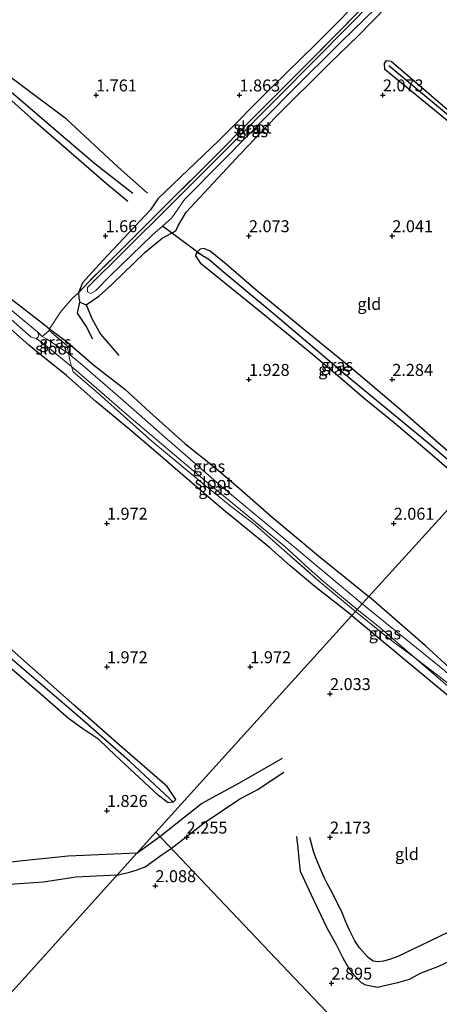
# Model space of a CAD drawing. Units: metres. Extents: x 129993 to 140008, y 437500 to 443752.
# Drawn here: x 130458 to 130546, y 442646 to 442852 of the extents above; entities that cross this region are included whole.
import ezdxf
from ezdxf.enums import TextEntityAlignment as Align

# ---------------------------------------------------------------- set-up
doc = ezdxf.new("R2010")
doc.units = ezdxf.units.M
doc.linetypes.add('IE-TERREINAFSCHEIDING', pattern=[10, 8, -2])
doc.layers.get('0').update_dxf_attribs({"lineweight": 25})
for name, color, linetype, lineweight in [('B-ME-GW-GRONDWERKLIJN-L-B1', 10, 'Continuous', 25), ('B-ME-GW-HOOGTEPUNT-S-B1', 10, 'Continuous', 25), ('B-ME-GW-INSTEEKWATERGANG-L-B1', 10, 'Continuous', 25), ('B-ME-GW-WATERGANG-GREPPEL-L-B1', 10, 'Continuous', 25), ('B-ME-IE-GRASLAND-GV-B6', 93, 'Continuous', 18), ('B-ME-IE-GRONDWERKLIJN-GROND_INGERICHT-GV-B6', 253, 'Continuous', 18), ('B-ME-IE-HULPGEOMETRIE-L-B1', 53, 'Continuous', 18), ('B-ME-IE-TERREINAFSCHEIDING-DOORGANG-L-B1', 8, 'IE-TERREINAFSCHEIDING-KUNSTMATIG-OPEN', 18), ('B-ME-IE-TERREINAFSCHEIDING-RASTERHEKWERK-L-B1', 8, 'IE-TERREINAFSCHEIDING', 18), ('B-ME-KW-DUIKER-L-B1', 10, 'Continuous', 25), ('B-ME-OG-BREUK-L-B1', 10, 'Continuous', 25), ('B-ME-OG-WATER-GV-B6', 153, 'Continuous', 18)]:
    doc.layers.add(name, color=color, linetype=linetype, lineweight=lineweight)
doc.styles.add('NLCS-ISO', font='NLCS-ISO.TTF')
doc.linetypes.add('IE-TERREINAFSCHEIDING-KUNSTMATIG-OPEN', pattern='A,7,-1.5,[67,NLCS.SHX,S=0.75,R=0,X=0,Y=0],-1.5', length=10)

# ---------------------------------------------------------------- blocks, each defined once
blk = doc.blocks.new('hoogtepunt')
for p, q in [((-0.5, 0), (0.5, 0)), ((0, 0.5), (0, -0.5))]:
    blk.add_line(p, q)

msp = doc.modelspace()

# ---------------------------------------------------------------- linework, layer by layer
at = {"layer": 'B-ME-GW-GRONDWERKLIJN-L-B1'}
for points in [[(130485.09, 442815.32, 1.83), (130479.01, 442820.79, 1.73), (130468.15, 442830.78, 1.64), (130458.2, 442838.25, 1.54), (130447.03, 442846.66, 1.41), (130435.58, 442856.43, 1.46), (130428.03, 442863.07, 1.41), (130425.2, 442865.32, 1.36), (130424.56, 442864.41, 1.32), (130424.33, 442863.69, 1.32), (130424.66, 442862.64, 1.33), (130433.49, 442854.93, 1.42), (130443.35, 442846, 1.44), (130451.97, 442838.8, 1.44), (130460.71, 442831.09, 1.43), (130476.56, 442817.36, 1.64), (130481, 442813.66, 1.62)], [(130589.67, 442795.14, 2.19), (130576.05, 442806.86, 2.11), (130560.24, 442820.17, 2.04), (130548.34, 442830.12, 1.98), (130534.8, 442841.21, 1.93), (130534.73, 442842.46, 1.9), (130535.11, 442843.1, 1.92), (130536.1, 442842.96, 1.93), (130551.32, 442829.89, 2.02), (130568.13, 442815.88, 2.05), (130578.5, 442807.21, 2.1), (130591.13, 442796.75, 2.13)], [(130472.26, 442791.97, 1.7), (130473.51, 442789.01, 1.88), (130475.27, 442785.87, 1.94), (130479.13, 442781.39, 1.96)], [(130490.05, 442678.29, 2.16), (130496.98, 442683.64, 2.2), (130504.43, 442688.64, 2.14), (130508.07, 442690.58, 2.13), (130513.63, 442694.27, 2)], [(130555.99, 442658.31, 2.8), (130545.98, 442653.59, 2.83), (130542.34, 442652.19, 2.79), (130539.87, 442650.85, 2.78), (130537.45, 442650.2, 2.78), (130533.26, 442649.18, 2.75), (130530.79, 442649.73, 2.75), (130529.87, 442650.22, 2.71), (130528.37, 442651.78, 2.7), (130527.08, 442653.49, 2.7), (130526.08, 442655.34, 2.71), (130524.69, 442658.11, 2.73), (130522.73, 442661.61, 2.72), (130519.45, 442668.49, 2.65), (130517.1, 442673.44, 2.65), (130516.89, 442675.39, 2.55), (130516.63, 442678.34, 2.5), (130516.36, 442680.79, 2.33)], [(130478.74, 442672.73, 2.24), (130481.33, 442673.33, 2.19), (130482.77, 442673.77, 2.19), (130484.63, 442674.44, 2.19), (130488.19, 442677.05, 2.17), (130490.05, 442678.29, 2.16)], [(130478.74, 442672.73, 2.24), (130478.7, 442672.72, 2.24), (130470.13, 442672.31, 2.19), (130463.35, 442671.21, 2.2), (130445.07, 442669.98, 2.11), (130437.05, 442668.7, 1.99), (130432.53, 442667.5, 2.01), (130425.62, 442666.43, 2.16), (130418.46, 442666.06, 2.17)]]:
    msp.add_polyline3d(points, dxfattribs=at)
at = {"layer": 'B-ME-GW-INSTEEKWATERGANG-L-B1'}
msp.add_line((130490.5, 442687.98, 1.77), (130489.42, 442687.8, 1.79), dxfattribs=at)
for points in [[(130532.2, 442858.46, 1.9), (130520.27, 442846.42, 1.94), (130511.04, 442837.43, 1.9), (130499.98, 442826.25, 1.87), (130487.28, 442814.17, 1.79), (130485.77, 442811.81, 1.59), (130475.67, 442801.21, 1.65), (130471.51, 442796.55, 1.66), (130470.69, 442794.48, 1.47), (130470.74, 442793.37, 1.47), (130470.96, 442792.55, 1.53), (130472.26, 442791.97, 1.7), (130474.92, 442793.78, 1.73), (130477.65, 442796.25, 1.76), (130484.62, 442802.97, 1.79), (130488.16, 442805.95, 1.79), (130491.01, 442807.46, 1.71), (130491.57, 442808.66, 1.77), (130493.21, 442811.38, 1.88), (130504.56, 442823.57, 1.92), (130512.07, 442831.38, 1.93), (130523.21, 442842.42, 1.91), (130529.23, 442848.25, 1.89), (130535.23, 442854.46, 1.9)], [(130381.1, 442856.81, 1.42), (130389.1, 442850.22, 1.44), (130396.24, 442844.19, 1.45), (130401.88, 442839.37, 1.54), (130410.53, 442831.9, 1.54), (130418.16, 442825.17, 1.56), (130427.04, 442817.72, 1.58), (130434.72, 442811.12, 1.59), (130445.01, 442802.65, 1.65), (130456.03, 442793.68, 1.78), (130463.75, 442787.64, 1.81), (130464.64, 442786.98, 1.81), (130468.46, 442784.12, 1.8), (130470.17, 442782.6, 1.72), (130473.84, 442779.46, 1.8), (130480.4, 442774.35, 1.88), (130485.57, 442769.51, 1.92), (130492.94, 442762.98, 1.94), (130499.38, 442757.8, 2.06), (130504.82, 442753.13, 2.05), (130511.11, 442747.63, 2.11), (130520.91, 442739.49, 2.11), (130531.46, 442730.97, 2.08)], [(130527.86, 442726.99, 2.01), (130520.15, 442733.07, 2.1), (130514.94, 442737.37, 2.13), (130510.63, 442741.21, 2.1), (130500.76, 442749.28, 2.11), (130490.98, 442757.71, 1.97), (130486.84, 442761.24, 1.94), (130481.23, 442766.05, 1.95), (130474.3, 442771.78, 1.88), (130468.17, 442777.23, 1.79), (130462.48, 442781.76, 1.85), (130460.28, 442783.53, 1.82), (130455.12, 442788.13, 1.79), (130448.61, 442793.85, 1.75), (130437.84, 442802.83, 1.68), (130429.41, 442810.02, 1.66), (130420.85, 442817.36, 1.64), (130415.29, 442822.11, 1.54), (130407.41, 442828.75, 1.52), (130398.84, 442835.79, 1.49), (130392.81, 442840.66, 1.44), (130388.27, 442844.29, 1.36), (130384.2, 442847.49, 1.32), (130378.5, 442852.62, 1.32)], [(130490.5, 442687.98, 1.77), (130491.06, 442688.51, 1.83), (130489.26, 442691.28, 1.83), (130479.27, 442699.88, 1.85), (130469.86, 442708.19, 1.84), (130456.7, 442719.85, 1.83), (130450.17, 442725.35, 1.8), (130435.31, 442738.07, 1.74), (130423.87, 442748.09, 1.68), (130413.28, 442756.89, 1.64), (130401.23, 442767.41, 1.66), (130390.19, 442777.04, 1.55), (130378.55, 442786.8, 1.5), (130368.41, 442795.9, 1.52), (130358.25, 442804.73, 1.51), (130352.47, 442809.54, 1.53), (130350.11, 442811.23, 1.51), (130348.52, 442811.74, 1.47), (130347.97, 442811.28, 1.46)], [(130489.42, 442687.8, 1.79), (130487.41, 442689.39, 1.81), (130478.38, 442697.78, 1.85), (130474.95, 442701.07, 1.84), (130471.39, 442703.47, 1.83), (130468.58, 442705.49, 1.88), (130462.83, 442710.52, 1.91), (130455.32, 442716.95, 1.88), (130446.42, 442724.26, 1.85), (130437.82, 442731.65, 1.82), (130430.86, 442737.83, 1.79), (130423.83, 442743.68, 1.8), (130415.51, 442751, 1.74), (130405.83, 442759.5, 1.67), (130397.49, 442766.76, 1.68), (130388.85, 442773.99, 1.62), (130381.68, 442779.73, 1.61), (130374.62, 442785.8, 1.58), (130363.92, 442795.1, 1.56), (130353.72, 442803.99, 1.52), (130348.63, 442809.34, 1.51), (130347.35, 442810.76, 1.46), (130347.97, 442811.28, 1.46)], [(130554.17, 442756, 1.85), (130546.01, 442763.05, 1.92), (130538.4, 442769.73, 1.95), (130528.34, 442778.23, 1.97), (130516.25, 442788.13, 1.91), (130507.87, 442795.04, 1.85), (130501.59, 442800.46, 1.77), (130498.24, 442803.17, 1.78), (130496.89, 442803.78, 1.76), (130496.16, 442803.6, 1.72), (130495.36, 442802.95, 1.7)], [(130495.36, 442802.95, 1.7), (130495.18, 442802.23, 1.7), (130496.13, 442800.77, 1.72), (130509.26, 442790.18, 1.77), (130519.62, 442781.67, 1.77), (130525.43, 442776.81, 1.83), (130530.45, 442772.49, 1.84), (130536.7, 442767.36, 1.86), (130543.18, 442761.94, 1.84), (130552.32, 442753.96, 1.86)], [(130584.37, 442679.34, 2.06), (130584.79, 442679.48, 2.08), (130585.09, 442679.73, 2.08), (130585.25, 442679.87, 2.08), (130585.43, 442680.22, 2.09), (130585.49, 442680.65, 2.11), (130585.32, 442681.67, 2.13), (130584.92, 442682.61, 2.13), (130579.99, 442687.17, 2.02), (130569.81, 442696.64, 2.01), (130558.56, 442706.5, 2.03), (130551.54, 442713.16, 2.1), (130543.29, 442720.67, 2.09), (130531.46, 442730.97, 2.08)], [(130527.86, 442726.99, 2.01), (130542.72, 442714.67, 2.05), (130561.79, 442698.89, 2.02), (130576.08, 442685.91, 1.98), (130583.39, 442679.71, 2.04), (130583.95, 442679.4, 2.05), (130584.37, 442679.34, 2.06)]]:
    msp.add_polyline3d(points, dxfattribs=at)
at = {"layer": 'B-ME-GW-WATERGANG-GREPPEL-L-B1'}
msp.add_line((130463.06, 442785.34, 0.92), (130462.08, 442786.31, 0.65), dxfattribs=at)
for points in [[(130489.76, 442688.64, 1.65), (130481.38, 442696.54, 1.63), (130470.99, 442705.63, 1.62), (130459.33, 442715.67, 1.53), (130448, 442725.24, 1.44), (130435.73, 442735.82, 1.39), (130424.37, 442745.58, 1.38), (130412.19, 442756.09, 1.36), (130402.31, 442764.63, 1.35), (130389.52, 442775.58, 1.27), (130375.86, 442787.13, 1.23), (130362.09, 442799.04, 1.21), (130355.28, 442804.88, 1.17), (130350.42, 442808.93, 1.15)], [(130553.27, 442755.01, 1.6), (130544.13, 442762.84, 1.54), (130527.45, 442776.59, 1.54), (130511.81, 442789.79, 1.45), (130500.55, 442799.23, 1.37), (130497.96, 442801.43, 1.34), (130496.61, 442802.21, 1.32)]]:
    msp.add_polyline3d(points, dxfattribs=at)
at = {"layer": 'B-ME-IE-GRASLAND-GV-B6'}
for points in [[(130472.55, 442794.71, 1.19), (130473.27, 442794.36, 1.19), (130474.26, 442794.92, 1.19), (130477.31, 442798.01, 1.19), (130486.07, 442806.55, 1.19), (130488.23, 442808.45, 1.19), (130490.18, 442810.17, 1.19), (130492.86, 442813.97, 1.19), (130500.93, 442822.18, 1.19), (130515.24, 442836.65, 1.19), (130525.7, 442847.06, 1.19), (130537.81, 442858.83, 1.19), (130539.79, 442860.55, 1.19), (130541.85, 442862.37, 1.19), (130541.8, 442863.04, 1.19), (130541.4, 442863.61, 1.19), (130540.81, 442863.54, 1.19), (130532.57, 442855.66, 1.19), (130520.52, 442843.53, 1.19), (130503.08, 442825.97, 1.19), (130489.85, 442812.75, 1.19), (130480.47, 442803.43, 1.19), (130472.58, 442795.63, 1.19), (130472.55, 442794.71, 1.19)], [(130370.15, 442861.42, 0.65), (130382.06, 442851.3, 0.65), (130390.93, 442843.95, 0.65), (130401.27, 442835.5, 0.65), (130410.93, 442827.48, 0.65), (130422.99, 442817.1, 0.65), (130430.85, 442810.36, 0.65), (130444.65, 442798.91, 0.65), (130456.61, 442788.88, 0.65), (130460.76, 442785.22, 0.65), (130461.8, 442784.92, 0.65), (130463.13, 442784.04, 0.96), (130469.24, 442779.08, 1.08), (130469.58, 442777.93, 1.24), (130474.84, 442773.44, 1.22), (130480.77, 442768.15, 1.32), (130486.05, 442763.48, 1.39), (130491.75, 442758.75, 1.45), (130497.2, 442754.16, 1.5), (130502.62, 442749.81, 1.43), (130507.64, 442745.96, 1.36), (130513.14, 442741.12, 1.38), (130520.82, 442734.36, 1.6), (130528.61, 442727.82, 1.76)], [(130529.62, 442853.58, 1.4), (130520.08, 442843.93, 1.44), (130508.6, 442832.47, 1.41), (130497.02, 442820.82, 1.36), (130487.55, 442811.44, 1.36), (130478.86, 442802.74, 1.36), (130472.88, 442796.87, 1.36), (130470.69, 442794.48, 1.47), (130471.51, 442796.55, 1.66), (130475.67, 442801.21, 1.65), (130485.77, 442811.81, 1.59), (130487.28, 442814.17, 1.79), (130499.98, 442826.25, 1.87), (130511.04, 442837.43, 1.9), (130520.27, 442846.42, 1.94), (130532.2, 442858.46, 1.9)], [(130535.23, 442854.46, 1.9), (130529.23, 442848.25, 1.89), (130523.21, 442842.42, 1.91), (130512.07, 442831.38, 1.93), (130504.56, 442823.57, 1.92), (130493.21, 442811.38, 1.88), (130491.57, 442808.66, 1.77), (130491.01, 442807.46, 1.71), (130488.16, 442805.95, 1.79), (130484.62, 442802.97, 1.79), (130477.65, 442796.25, 1.76), (130474.92, 442793.78, 1.73), (130472.26, 442791.97, 1.7), (130470.96, 442792.55, 1.53), (130470.74, 442793.37, 1.47), (130470.69, 442794.48, 1.47), (130472.88, 442796.87, 1.36), (130478.86, 442802.74, 1.36), (130487.55, 442811.44, 1.36), (130497.02, 442820.82, 1.36), (130508.6, 442832.47, 1.41), (130520.08, 442843.93, 1.44), (130529.62, 442853.58, 1.4)], [(130554.17, 442756, 1.85), (130553.27, 442755.01, 1.6), (130544.13, 442762.84, 1.54), (130527.45, 442776.59, 1.54), (130511.81, 442789.79, 1.45), (130500.55, 442799.23, 1.37), (130497.96, 442801.43, 1.34), (130496.61, 442802.21, 1.32), (130495.36, 442802.95, 1.7), (130496.16, 442803.6, 1.72), (130496.89, 442803.78, 1.76), (130498.24, 442803.17, 1.78), (130501.59, 442800.46, 1.77), (130507.87, 442795.04, 1.85), (130516.25, 442788.13, 1.91), (130528.34, 442778.23, 1.97), (130538.4, 442769.73, 1.95), (130546.01, 442763.05, 1.92), (130554.17, 442756, 1.85)], [(130553.27, 442755.01, 1.6), (130552.32, 442753.96, 1.86), (130543.18, 442761.94, 1.84), (130536.7, 442767.36, 1.86), (130530.45, 442772.49, 1.84), (130525.43, 442776.81, 1.83), (130519.62, 442781.67, 1.77), (130509.26, 442790.18, 1.77), (130496.13, 442800.77, 1.72), (130495.18, 442802.23, 1.7), (130495.36, 442802.95, 1.7), (130496.61, 442802.21, 1.32), (130497.96, 442801.43, 1.34), (130500.55, 442799.23, 1.37), (130511.81, 442789.79, 1.45), (130527.45, 442776.59, 1.54), (130544.13, 442762.84, 1.54), (130553.27, 442755.01, 1.6)], [(130456.03, 442793.68, 1.78), (130463.75, 442787.64, 1.81), (130464.64, 442786.98, 1.81), (130464.51, 442786.64, 1.68), (130463.41, 442785.65, 1.21), (130463.06, 442785.34, 0.92), (130462.08, 442786.31, 0.65), (130458.18, 442789.56, 0.65)], [(130528.61, 442727.82, 1.76), (130527.86, 442726.99, 2.01), (130520.15, 442733.07, 2.1), (130514.94, 442737.37, 2.13), (130510.63, 442741.21, 2.1), (130500.76, 442749.28, 2.11), (130490.98, 442757.71, 1.97), (130486.84, 442761.24, 1.94), (130481.23, 442766.05, 1.95), (130474.3, 442771.78, 1.88), (130468.17, 442777.23, 1.79), (130462.48, 442781.76, 1.85), (130460.28, 442783.53, 1.82), (130455.12, 442788.13, 1.79)], [(130531.46, 442730.97, 2.08), (130530.04, 442729.42, 1.39), (130522.73, 442735.55, 1.39), (130511.73, 442744.74, 1.16), (130500.57, 442753.96, 1.11), (130488.67, 442764.35, 1.08), (130479.93, 442772.04, 1.03), (130471.48, 442779.33, 1.03), (130468.63, 442781.71, 1.06), (130468.26, 442783.44, 1.66), (130464.51, 442786.64, 1.68), (130464.64, 442786.98, 1.81), (130468.46, 442784.12, 1.8), (130470.17, 442782.6, 1.72), (130473.84, 442779.46, 1.8), (130480.4, 442774.35, 1.88), (130485.57, 442769.51, 1.92), (130492.94, 442762.98, 1.94), (130499.38, 442757.8, 2.06), (130504.82, 442753.13, 2.05), (130511.11, 442747.63, 2.11), (130520.91, 442739.49, 2.11), (130531.46, 442730.97, 2.08)], [(130464.51, 442786.64, 1.68), (130468.26, 442783.44, 1.66), (130468.63, 442781.71, 1.06), (130464.09, 442784.83, 0.93), (130463.06, 442785.34, 0.92), (130463.41, 442785.65, 1.21), (130464.51, 442786.64, 1.68)], [(130529.02, 442728.28, 1.35), (130528.61, 442727.82, 1.76), (130520.82, 442734.36, 1.6), (130513.14, 442741.12, 1.38), (130507.64, 442745.96, 1.36), (130502.62, 442749.81, 1.43), (130497.2, 442754.16, 1.5), (130491.75, 442758.75, 1.45), (130486.05, 442763.48, 1.39), (130480.77, 442768.15, 1.32), (130474.84, 442773.44, 1.22), (130469.58, 442777.93, 1.24), (130469.24, 442779.08, 1.08), (130481.29, 442768.62, 1.04), (130497.08, 442755.21, 1.06), (130505.33, 442748.45, 1.07), (130513.86, 442741.44, 1.17), (130518.96, 442736.76, 1.17), (130521.91, 442734.1, 1.39), (130529.02, 442728.28, 1.35)], [(130531.46, 442730.97, 2.08), (130543.29, 442720.67, 2.09), (130551.54, 442713.16, 2.1), (130558.56, 442706.5, 2.03), (130569.81, 442696.64, 2.01), (130579.99, 442687.17, 2.02), (130584.92, 442682.61, 2.13), (130585.32, 442681.67, 2.13), (130585.49, 442680.65, 2.11), (130585.43, 442680.22, 2.09), (130585.25, 442679.87, 2.08), (130585.09, 442679.73, 2.08), (130583.54, 442681.19, 1.71), (130583.65, 442681.27, 1.71), (130583.89, 442681.61, 1.71), (130583.91, 442681.97, 1.71), (130583.76, 442682.35, 1.71), (130562.21, 442701.69, 1.61), (130547.25, 442715.52, 1.43), (130530.04, 442729.42, 1.39), (130531.46, 442730.97, 2.08)], [(130528.61, 442727.82, 1.76), (130536.54, 442721.52, 1.58), (130540.96, 442718.25, 1.49), (130549.94, 442710.55, 1.52), (130563.07, 442699.05, 1.65), (130582.78, 442681.11, 1.71), (130583.29, 442681.02, 1.71), (130583.54, 442681.19, 1.71), (130585.09, 442679.73, 2.08), (130584.79, 442679.48, 2.08), (130584.37, 442679.34, 2.06), (130583.95, 442679.4, 2.05), (130583.39, 442679.71, 2.04), (130576.08, 442685.91, 1.98), (130561.79, 442698.89, 2.02), (130542.72, 442714.67, 2.05), (130527.86, 442726.99, 2.01), (130528.61, 442727.82, 1.76)], [(130529.02, 442728.28, 1.35), (130533.38, 442724.76, 1.46), (130540.96, 442718.25, 1.49), (130536.54, 442721.52, 1.58), (130528.61, 442727.82, 1.76), (130529.02, 442728.28, 1.35)], [(130456.7, 442719.85, 1.83), (130469.86, 442708.19, 1.84), (130479.27, 442699.88, 1.85), (130489.26, 442691.28, 1.83), (130491.06, 442688.51, 1.83), (130490.5, 442687.98, 1.77), (130489.76, 442688.64, 1.65), (130481.38, 442696.54, 1.63), (130470.99, 442705.63, 1.62), (130459.33, 442715.67, 1.53), (130448, 442725.24, 1.44)], [(130448, 442725.24, 1.44), (130459.33, 442715.67, 1.53), (130470.99, 442705.63, 1.62), (130481.38, 442696.54, 1.63), (130489.76, 442688.64, 1.65), (130490.5, 442687.98, 1.77), (130489.42, 442687.8, 1.79), (130487.41, 442689.39, 1.81), (130478.38, 442697.78, 1.85), (130474.95, 442701.07, 1.84), (130471.39, 442703.47, 1.83), (130468.58, 442705.49, 1.88), (130462.83, 442710.52, 1.91), (130455.32, 442716.95, 1.88)], [(130583.54, 442681.19, 1.71), (130583.29, 442681.02, 1.71), (130582.78, 442681.11, 1.71), (130563.07, 442699.05, 1.65), (130549.94, 442710.55, 1.52), (130540.96, 442718.25, 1.49), (130549.22, 442711.91, 1.53), (130568.4, 442695.46, 1.66), (130578.88, 442685.57, 1.7), (130583.54, 442681.19, 1.71)]]:
    msp.add_polyline3d(points, dxfattribs=at)
at = {"layer": 'B-ME-IE-GRONDWERKLIJN-GROND_INGERICHT-GV-B6'}
for points in [[(130532.2, 442858.46, 1.9), (130520.27, 442846.42, 1.94), (130511.04, 442837.43, 1.9), (130499.98, 442826.25, 1.87), (130487.28, 442814.17, 1.79), (130485.77, 442811.81, 1.59), (130475.67, 442801.21, 1.65), (130471.51, 442796.55, 1.66), (130470.69, 442794.48, 1.47), (130469.34, 442793.27, 1.53), (130467.54, 442791.2, 1.59), (130466.89, 442790.41, 1.81), (130464.64, 442786.98, 1.81), (130463.75, 442787.64, 1.81), (130456.03, 442793.68, 1.78), (130445.01, 442802.65, 1.65), (130434.72, 442811.12, 1.59), (130427.04, 442817.72, 1.58), (130418.16, 442825.17, 1.56), (130410.53, 442831.9, 1.54), (130401.88, 442839.37, 1.54), (130396.24, 442844.19, 1.45), (130389.1, 442850.22, 1.44), (130381.1, 442856.81, 1.42)], [(130554.17, 442756, 1.85), (130546.01, 442763.05, 1.92), (130538.4, 442769.73, 1.95), (130528.34, 442778.23, 1.97), (130516.25, 442788.13, 1.91), (130507.87, 442795.04, 1.85), (130501.59, 442800.46, 1.77), (130498.24, 442803.17, 1.78), (130496.89, 442803.78, 1.76), (130496.16, 442803.6, 1.72), (130495.36, 442802.95, 1.7), (130495.18, 442802.23, 1.7), (130496.13, 442800.77, 1.72), (130509.26, 442790.18, 1.77), (130519.62, 442781.67, 1.77), (130525.43, 442776.81, 1.83), (130530.45, 442772.49, 1.84), (130536.7, 442767.36, 1.86), (130543.18, 442761.94, 1.84), (130552.32, 442753.96, 1.86), (130531.46, 442730.97, 2.08), (130520.91, 442739.49, 2.11), (130511.11, 442747.63, 2.11), (130504.82, 442753.13, 2.05), (130499.38, 442757.8, 2.06), (130492.94, 442762.98, 1.94), (130485.57, 442769.51, 1.92), (130480.4, 442774.35, 1.88), (130473.84, 442779.46, 1.8), (130470.17, 442782.6, 1.72), (130468.46, 442784.12, 1.8), (130464.64, 442786.98, 1.81), (130466.89, 442790.41, 1.81), (130467.54, 442791.2, 1.59), (130469.34, 442793.27, 1.53), (130470.69, 442794.48, 1.47), (130470.74, 442793.37, 1.47), (130470.96, 442792.55, 1.53), (130472.26, 442791.97, 1.7), (130474.92, 442793.78, 1.73), (130477.65, 442796.25, 1.76), (130484.62, 442802.97, 1.79), (130488.16, 442805.95, 1.79), (130491.01, 442807.46, 1.71), (130491.57, 442808.66, 1.77), (130493.21, 442811.38, 1.88), (130504.56, 442823.57, 1.92), (130512.07, 442831.38, 1.93), (130523.21, 442842.42, 1.91), (130529.23, 442848.25, 1.89), (130535.23, 442854.46, 1.9)], [(130378.5, 442852.62, 1.32), (130384.2, 442847.49, 1.32), (130388.27, 442844.29, 1.36), (130392.81, 442840.66, 1.44), (130398.84, 442835.79, 1.49), (130407.41, 442828.75, 1.52), (130415.29, 442822.11, 1.54), (130420.85, 442817.36, 1.64), (130429.41, 442810.02, 1.66), (130437.84, 442802.83, 1.68), (130448.61, 442793.85, 1.75), (130455.12, 442788.13, 1.79), (130460.28, 442783.53, 1.82), (130462.48, 442781.76, 1.85), (130468.17, 442777.23, 1.79), (130474.3, 442771.78, 1.88), (130481.23, 442766.05, 1.95), (130486.84, 442761.24, 1.94), (130490.98, 442757.71, 1.97), (130500.76, 442749.28, 2.11), (130510.63, 442741.21, 2.1), (130514.94, 442737.37, 2.13), (130520.15, 442733.07, 2.1), (130527.86, 442726.99, 2.01)], [(130551.54, 442713.16, 2.1), (130543.29, 442720.67, 2.09), (130531.46, 442730.97, 2.08), (130552.32, 442753.96, 1.86)], [(130527.86, 442726.99, 2.01), (130486.83, 442681.67, 1.84), (130482.9, 442677.32, 1.88), (130446.16, 442636.68, 2.23)], [(130486.83, 442681.67, 1.84), (130527.86, 442726.99, 2.01), (130542.72, 442714.67, 2.05), (130561.79, 442698.89, 2.02)], [(130455.32, 442716.95, 1.88), (130462.83, 442710.52, 1.91), (130468.58, 442705.49, 1.88), (130471.39, 442703.47, 1.83), (130474.95, 442701.07, 1.84), (130478.38, 442697.78, 1.85), (130487.41, 442689.39, 1.81), (130489.42, 442687.8, 1.79), (130490.5, 442687.98, 1.77), (130491.06, 442688.51, 1.83), (130489.26, 442691.28, 1.83), (130479.27, 442699.88, 1.85), (130469.86, 442708.19, 1.84), (130456.7, 442719.85, 1.83)], [(130534.45, 442631.62, 2.99), (130518.02, 442624.59, 3.02), (130490.49, 442613.49, 2.83), (130475.96, 442606.67, 2.85), (130474.67, 442609.4, 2.07), (130475.56, 442610.04, 2.01), (130476.08, 442611.38, 1.99), (130476.14, 442612.29, 1.99), (130475.93, 442612.87, 1.99), (130465.01, 442621.54, 1.92), (130446.16, 442636.68, 2.23), (130482.9, 442677.32, 1.88), (130486.83, 442681.67, 1.84), (130534.45, 442631.62, 2.99)], [(130534.45, 442631.62, 2.99), (130486.83, 442681.67, 1.84)]]:
    msp.add_polyline3d(points, dxfattribs=at)
at = {"layer": 'B-ME-IE-HULPGEOMETRIE-L-B1'}
for p, q in [((130496.61, 442802.21, 1.32), (130495.36, 442802.95, 1.7)), ((130490.5, 442687.98, 1.77), (130489.76, 442688.64, 1.65))]:
    msp.add_line(p, q, dxfattribs=at)
for points in [[(130534.45, 442631.62, 2.99), (130486.83, 442681.67, 1.84), (130527.86, 442726.99, 2.01), (130528.61, 442727.82, 1.76), (130529.02, 442728.28, 1.35), (130530.04, 442729.42, 1.39), (130531.46, 442730.97, 2.08), (130552.32, 442753.96, 1.86), (130553.27, 442755.01, 1.6), (130554.17, 442756, 1.85), (130604.21, 442811.16, 2.24), (130643.16, 442854.1, 2.03), (130677.75, 442892.2, 1.86), (130678.1, 442892.52, 1.21), (130678.5, 442892.96, 1.18), (130678.87, 442893.42, 1.75), (130725.95, 442945.34, 2.18)], [(130486.83, 442681.67, 1.84), (130482.9, 442677.32, 1.88), (130446.16, 442636.68, 2.23), (130445.19, 442635.61, 1.32), (130444.89, 442635.28, 1.47), (130444.42, 442634.76, 1.53), (130443.46, 442633.7, 2.07), (130349.36, 442549.37, 2.62)]]:
    msp.add_polyline3d(points, dxfattribs=at)
at = {"layer": 'B-ME-IE-TERREINAFSCHEIDING-DOORGANG-L-B1'}
msp.add_polyline3d([(130464.51, 442786.64, 1.68), (130464.64, 442786.98, 1.81), (130466.89, 442790.41, 1.81)], dxfattribs=at)
at = {"layer": 'B-ME-IE-TERREINAFSCHEIDING-RASTERHEKWERK-L-B1'}
for points in [[(130541.55, 442864.59, 1.35), (130539.82, 442863.56, 1.39), (130529.62, 442853.58, 1.4), (130520.08, 442843.93, 1.44), (130508.6, 442832.47, 1.41), (130497.02, 442820.82, 1.36), (130487.55, 442811.44, 1.36), (130478.86, 442802.74, 1.36), (130472.88, 442796.87, 1.36), (130470.69, 442794.48, 1.47), (130469.34, 442793.27, 1.53), (130467.54, 442791.2, 1.59), (130466.89, 442790.41, 1.81)], [(130463.06, 442785.34, 0.92), (130463.41, 442785.65, 1.21), (130464.51, 442786.64, 1.68), (130468.26, 442783.44, 1.66), (130468.63, 442781.71, 1.06), (130468.72, 442781.02, 1.13), (130469.24, 442779.08, 1.08), (130469.58, 442777.93, 1.24), (130474.84, 442773.44, 1.22), (130480.77, 442768.15, 1.32), (130486.05, 442763.48, 1.39), (130491.75, 442758.75, 1.45), (130497.2, 442754.16, 1.5), (130502.62, 442749.81, 1.43), (130507.64, 442745.96, 1.36), (130513.14, 442741.12, 1.38), (130520.82, 442734.36, 1.6), (130528.61, 442727.82, 1.76)], [(130528.61, 442727.82, 1.76), (130536.54, 442721.52, 1.58), (130540.96, 442718.25, 1.49), (130549.22, 442711.91, 1.53), (130568.4, 442695.46, 1.66), (130578.88, 442685.57, 1.7), (130583.54, 442681.19, 1.71), (130585.09, 442679.73, 2.08), (130586.72, 442678.19, 2.42), (130593.4, 442671.44, 3.07), (130595.79, 442668.67, 3.77), (130596.34, 442668.01, 3.69), (130596.97, 442667.38, 3.84), (130600.66, 442662.8, 3.12), (130603.81, 442658.81, 2.74), (130605.79, 442656.3, 2.5), (130607.83, 442653.43, 2.19), (130610.42, 442649.79, 1.8)]]:
    msp.add_polyline3d(points, dxfattribs=at)
at = {"layer": 'B-ME-KW-DUIKER-L-B1'}
msp.add_line((130496.61, 442802.21, 1.32), (130488.23, 442808.45, 1.19), dxfattribs=at)
at = {"layer": 'B-ME-OG-BREUK-L-B1'}
msp.add_line((130482.9, 442677.32, 1.89), (130487.67, 442680.79, 1.87), dxfattribs=at)
for points in [[(130482.03, 442815.29, 1.51), (130474.07, 442821.48, 1.43), (130465.51, 442828.78, 1.25), (130455.1, 442837.71, 1.14), (130444.64, 442846.83, 1.13), (130435.91, 442854.43, 1.12), (130426.12, 442862.85, 1.17)], [(130590.5, 442796.05, 1.93), (130576.21, 442808.19, 1.83), (130565.24, 442817.29, 1.7), (130553.15, 442827.37, 1.7), (130535.6, 442841.93, 1.63)], [(130473.65, 442784.79, 1.8), (130472.3, 442787.49, 1.6), (130470.49, 442790.22, 1.54), (130470.96, 442792.55, 1.53)], [(130487.67, 442680.79, 1.87), (130496.39, 442687.72, 1.87), (130504.35, 442692, 1.87), (130513.38, 442697.18, 1.85)], [(130581.15, 442677.96, 2.17), (130571.04, 442672.03, 2.18), (130558.07, 442665.62, 2.23), (130544.18, 442658.88, 2.3), (130537.47, 442655.67, 2.28), (130535.74, 442655.08, 2.27), (130534.53, 442654.75, 2.27), (130533.3, 442654.57, 2.27), (130532.34, 442654.75, 2.27), (130531.32, 442655.49, 2.27), (130529.51, 442657.53, 2.27), (130528.52, 442658.97, 2.28), (130527.34, 442661.33, 2.28), (130526.56, 442663.08, 2.25), (130525.77, 442665.03, 2.25), (130524.73, 442667.09, 2.26), (130523.84, 442668.96, 2.26), (130522.73, 442670.99, 2.26), (130522.18, 442672.08, 2.26), (130521.38, 442673.79, 2.27), (130520.8, 442675.16, 2.27), (130520.2, 442676.65, 2.27), (130519.77, 442677.91, 2.28), (130519.11, 442680.59, 2.27)], [(130482.9, 442677.32, 1.89), (130468.54, 442676.67, 1.75), (130458.34, 442675.6, 1.73), (130444.17, 442673.8, 1.78), (130435.82, 442671.89, 1.75), (130429.4, 442671.5, 1.73), (130422.6, 442670.79, 1.89), (130416.9, 442669.88, 1.91)]]:
    msp.add_polyline3d(points, dxfattribs=at)
at = {"layer": 'B-ME-OG-WATER-GV-B6'}
for points in [[(130537.81, 442858.83, 1.19), (130525.7, 442847.06, 1.19), (130515.24, 442836.65, 1.19), (130500.93, 442822.18, 1.19), (130492.86, 442813.97, 1.19), (130490.18, 442810.17, 1.19), (130488.23, 442808.45, 1.19), (130486.07, 442806.55, 1.19), (130477.31, 442798.01, 1.19), (130474.26, 442794.92, 1.19), (130473.27, 442794.36, 1.19), (130472.55, 442794.71, 1.19), (130472.58, 442795.63, 1.19), (130480.47, 442803.43, 1.19), (130489.85, 442812.75, 1.19), (130503.08, 442825.97, 1.19), (130520.52, 442843.53, 1.19), (130532.57, 442855.66, 1.19), (130540.81, 442863.54, 1.19), (130541.4, 442863.61, 1.19), (130541.8, 442863.04, 1.19), (130541.85, 442862.37, 1.19), (130539.79, 442860.55, 1.19), (130537.81, 442858.83, 1.19)], [(130380.55, 442855.5, 0.65), (130392.41, 442845.65, 0.65), (130399.45, 442839.64, 0.65), (130409.11, 442831.28, 0.65), (130417.48, 442824.25, 0.65), (130425.15, 442817.67, 0.65), (130436.98, 442807.65, 0.65), (130446.39, 442799.61, 0.65), (130458.18, 442789.56, 0.65), (130462.08, 442786.31, 0.65), (130462.34, 442785.64, 0.65), (130462.14, 442785.15, 0.65), (130461.8, 442784.92, 0.65), (130460.76, 442785.22, 0.65), (130456.61, 442788.88, 0.65), (130444.65, 442798.91, 0.65), (130430.85, 442810.36, 0.65), (130422.99, 442817.1, 0.65), (130410.93, 442827.48, 0.65), (130401.27, 442835.5, 0.65), (130390.93, 442843.95, 0.65), (130382.06, 442851.3, 0.65), (130370.15, 442861.42, 0.65)], [(130462.08, 442786.31, 0.65), (130463.06, 442785.34, 0.92), (130464.09, 442784.83, 0.93), (130468.63, 442781.71, 1.06), (130468.72, 442781.02, 1.13), (130469.24, 442779.08, 1.08), (130463.13, 442784.04, 0.96), (130461.8, 442784.92, 0.65), (130462.14, 442785.15, 0.65), (130462.34, 442785.64, 0.65), (130462.08, 442786.31, 0.65)], [(130530.04, 442729.42, 1.39), (130529.02, 442728.28, 1.35), (130521.91, 442734.1, 1.39), (130518.96, 442736.76, 1.17), (130513.86, 442741.44, 1.17), (130505.33, 442748.45, 1.07), (130497.08, 442755.21, 1.06), (130481.29, 442768.62, 1.04), (130469.24, 442779.08, 1.08), (130468.72, 442781.02, 1.13), (130468.63, 442781.71, 1.06), (130471.48, 442779.33, 1.03), (130479.93, 442772.04, 1.03), (130488.67, 442764.35, 1.08), (130500.57, 442753.96, 1.11), (130511.73, 442744.74, 1.16), (130522.73, 442735.55, 1.39), (130530.04, 442729.42, 1.39)], [(130530.04, 442729.42, 1.39), (130547.25, 442715.52, 1.43), (130562.21, 442701.69, 1.61), (130583.76, 442682.35, 1.71), (130583.91, 442681.97, 1.71), (130583.89, 442681.61, 1.71), (130583.65, 442681.27, 1.71), (130583.54, 442681.19, 1.71), (130578.88, 442685.57, 1.7), (130568.4, 442695.46, 1.66), (130549.22, 442711.91, 1.53), (130540.96, 442718.25, 1.49), (130533.38, 442724.76, 1.46), (130529.02, 442728.28, 1.35), (130530.04, 442729.42, 1.39)]]:
    msp.add_polyline3d(points, dxfattribs=at)

# ---------------------------------------------------------------- block references
at = {"layer": 'B-ME-GW-HOOGTEPUNT-S-B1', "rotation": 90}
for p in [(130474.36, 442835.82, 1.76), (130474.36, 442835.82, 1.76), (130504.36, 442835.82, 1.86), (130504.36, 442835.82, 1.86), (130534.36, 442835.83, 2.07), (130534.36, 442835.83, 2.07), (130476.34, 442806.38, 1.66), (130476.34, 442806.38, 1.66), (130506.34, 442806.38, 2.07), (130506.34, 442806.38, 2.07), (130536.34, 442806.38, 2.04), (130536.34, 442806.38, 2.04), (130506.34, 442776.34, 1.93), (130506.34, 442776.34, 1.93), (130536.34, 442776.34, 2.28), (130536.34, 442776.34, 2.28), (130476.63, 442746.26, 1.97), (130476.63, 442746.26, 1.97), (130536.63, 442746.25, 2.06), (130536.63, 442746.25, 2.06), (130476.63, 442716.25, 1.97), (130476.63, 442716.25, 1.97), (130506.63, 442716.25, 1.97), (130506.63, 442716.25, 1.97), (130523.31, 442710.62, 2.03), (130523.31, 442710.62, 2.03), (130476.63, 442686.19, 1.83), (130476.63, 442686.19, 1.83), (130493.31, 442680.62, 2.25), (130493.31, 442680.62, 2.25), (130523.31, 442680.62, 2.17), (130523.31, 442680.62, 2.17), (130486.76, 442670.46, 2.09), (130486.76, 442670.46, 2.09), (130523.6, 442650.09, 2.9), (130523.6, 442650.09, 2.9)]:
    msp.add_blockref('hoogtepunt', p, dxfattribs=at)

# ---------------------------------------------------------------- texts
at = {"layer": 'B-ME-GW-HOOGTEPUNT-S-B1', "ltscale": 0.2, "style": 'NLCS-ISO'}
for s, p in [('1.761', (130474.36, 442835.82, 1.76)), ('1.761', (130474.36, 442835.82, 1.76)), ('1.863', (130504.36, 442835.82, 1.86)), ('1.863', (130504.36, 442835.82, 1.86)), ('2.073', (130534.36, 442835.83, 2.07)), ('2.073', (130534.36, 442835.83, 2.07)), ('1.66', (130476.34, 442806.38, 1.66)), ('1.66', (130476.34, 442806.38, 1.66)), ('2.073', (130506.34, 442806.38, 2.07)), ('2.073', (130506.34, 442806.38, 2.07)), ('2.041', (130536.34, 442806.38, 2.04)), ('2.041', (130536.34, 442806.38, 2.04)), ('1.928', (130506.34, 442776.34, 1.93)), ('1.928', (130506.34, 442776.34, 1.93)), ('2.284', (130536.34, 442776.34, 2.28)), ('2.284', (130536.34, 442776.34, 2.28)), ('1.972', (130476.63, 442746.26, 1.97)), ('1.972', (130476.63, 442746.26, 1.97)), ('2.061', (130536.63, 442746.25, 2.06)), ('2.061', (130536.63, 442746.25, 2.06)), ('1.972', (130476.63, 442716.25, 1.97)), ('1.972', (130476.63, 442716.25, 1.97)), ('1.972', (130506.63, 442716.25, 1.97)), ('1.972', (130506.63, 442716.25, 1.97)), ('2.033', (130523.31, 442710.62, 2.03)), ('2.033', (130523.31, 442710.62, 2.03)), ('1.826', (130476.63, 442686.19, 1.83)), ('1.826', (130476.63, 442686.19, 1.83)), ('2.255', (130493.31, 442680.62, 2.25)), ('2.255', (130493.31, 442680.62, 2.25)), ('2.173', (130523.31, 442680.62, 2.17)), ('2.173', (130523.31, 442680.62, 2.17)), ('2.088', (130486.76, 442670.46, 2.09)), ('2.088', (130486.76, 442670.46, 2.09)), ('2.895', (130523.6, 442650.09, 2.9)), ('2.895', (130523.6, 442650.09, 2.9))]:
    msp.add_text(s, height=2.5, dxfattribs=at).set_placement(p, align=Align.BOTTOM_LEFT)
at = {"layer": 'B-ME-IE-GRASLAND-GV-B6', "ltscale": 0.2, "style": 'NLCS-ISO'}
for p in [(130506.97, 442828.28), (130507.2, 442828.98), (130465.84, 442784.17), (130524.22, 442778.46), (130524.77, 442779.39), (130497.99, 442758.2), (130499.13, 442753.45), (130534.79, 442723.27)]:
    msp.add_text('gras', height=2.5, dxfattribs=at).set_placement(p, align=Align.MIDDLE_CENTER)
at = {"layer": 'B-ME-IE-GRONDWERKLIJN-GROND_INGERICHT-GV-B6', "ltscale": 0.2, "style": 'NLCS-ISO'}
for p in [(130531.54, 442792.15), (130539.4, 442677.11)]:
    msp.add_text('gld', height=2.5, dxfattribs=at).set_placement(p, align=Align.MIDDLE_CENTER)
at = {"layer": 'B-ME-OG-WATER-GV-B6', "ltscale": 0.2, "style": 'NLCS-ISO'}
for p in [(130507.08, 442829.08), (130465.62, 442782.82), (130498.94, 442754.74)]:
    msp.add_text('sloot', height=2.5, dxfattribs=at).set_placement(p, align=Align.MIDDLE_CENTER)

doc.saveas('drawing.dxf')
